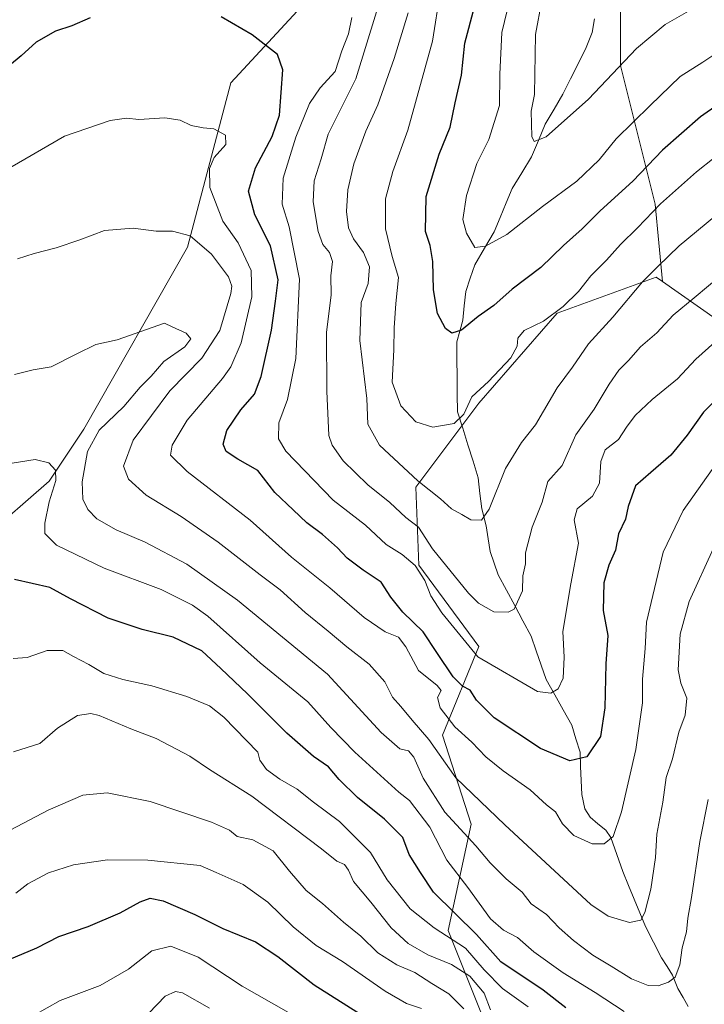
# Model space of a CAD drawing. Units: metres. Extents: x 648532 to 651997, y 4723086 to 4725473.
# Drawn here: x 650787 to 650962, y 4723927 to 4724180 of the extents above; entities that cross this region are included whole.
import ezdxf

# ---------------------------------------------------------------- set-up
doc = ezdxf.new("R2010")
doc.units = ezdxf.units.M
doc.header["$MEASUREMENT"] = 0
for name, color, linetype, lineweight in [('Arbolado forestal CxS', 92, 'Continuous', 0), ('Corriente natural lineal', 142, 'Continuous', 13), ('Curva de nivel maestra', 36, 'Continuous', 30), ('Curva de nivel normal', 36, 'Continuous', 0)]:
    doc.layers.add(name, color=color, linetype=linetype, lineweight=lineweight)

# ---------------------------------------------------------------- blocks, each defined once
blk = doc.blocks.new('*U172')
at = {"layer": 'Curva de nivel normal', "color": 36, "linetype": 'Continuous', "lineweight": 0}
blk.add_polyline3d([(650786.46, 4724118.24, 1035), (650790.76, 4724119.58, 1035), (650796.41, 4724121.03, 1035), (650802.41, 4724123.11, 1035), (650808.74, 4724125.52, 1035), (650816.08, 4724126.08, 1035), (650822.02, 4724125.3, 1035), (650826.15, 4724125.29, 1035), (650830.67, 4724124.11, 1035), (650836.16, 4724119.45, 1035), (650840.53, 4724113.66, 1035), (650841.36, 4724111.2, 1035), (650841.09, 4724109.38, 1035), (650838.3, 4724099.92, 1035), (650833.68, 4724092.81, 1035), (650825.46, 4724084.44, 1035), (650816.14, 4724071.81, 1035), (650813.59, 4724065.12, 1035), (650814.88, 4724061.83, 1035), (650819.47, 4724057.74, 1035), (650828.4, 4724052.22, 1035), (650837.86, 4724045.63, 1035), (650848.61, 4724037.32, 1035), (650853.81, 4724033.44, 1035), (650860.18, 4724027.6, 1035), (650866.09, 4724022.88, 1035), (650870.85, 4724018.83, 1035), (650876.57, 4724014.43, 1035), (650880.57, 4724009.89, 1035), (650882.54, 4724005.92, 1035), (650884.68, 4724003.54, 1035), (650887.62, 4724000.02, 1035), (650891.82, 4723995.09, 1035), (650898.82, 4723985.27, 1035), (650911.31, 4723973.22, 1035), (650933.41, 4723952.86, 1035), (650937.79, 4723949.83, 1035), (650943.26, 4723948.24, 1035), (650946.2, 4723948.86, 1035), (650947.22, 4723950.77, 1035), (650948.77, 4723956.78, 1035), (650949.98, 4723964.86, 1035), (650950.29, 4723970.82, 1035), (650951.85, 4723979.06, 1035), (650952.66, 4723985.35, 1035), (650954.32, 4723990.19, 1035), (650955.92, 4723997, 1035), (650957.5, 4724001.36, 1035), (650957.93, 4724005.69, 1035), (650956.4, 4724009.51, 1035), (650955.77, 4724012.93, 1035), (650956.23, 4724022.1, 1035), (650958.54, 4724030.45, 1035), (650964.82, 4724044.1, 1035)], dxfattribs=at)
blk = doc.blocks.new('*U175')
at = {"layer": 'Curva de nivel normal', "color": 36, "linetype": 'Continuous', "lineweight": 0}
blk.add_polyline3d([(650776.5, 4724136.91, 1030), (650798.49, 4724149.64, 1030), (650810.25, 4724153.67, 1030), (650814.42, 4724154.32, 1030), (650817.55, 4724153.9, 1030), (650824.25, 4724154.36, 1030), (650828.12, 4724153.74, 1030), (650830.94, 4724152.44, 1030), (650834, 4724151.8, 1030), (650836.74, 4724151.54, 1030), (650839.78, 4724149.89, 1030), (650839.82, 4724147.55, 1030), (650836.89, 4724144.21, 1030), (650835.62, 4724141.37, 1030), (650835.72, 4724136.49, 1030), (650839.1, 4724127.88, 1030), (650843.05, 4724122.37, 1030), (650846.3, 4724115.25, 1030), (650846.49, 4724108.51, 1030), (650843.79, 4724096.69, 1030), (650841.13, 4724090.55, 1030), (650838.99, 4724087.55, 1030), (650829.96, 4724076.94, 1030), (650826.09, 4724070.53, 1030), (650825.69, 4724067.93, 1030), (650829.94, 4724063.77, 1030), (650846.08, 4724051.26, 1030), (650856.66, 4724041.78, 1030), (650866.48, 4724033.93, 1030), (650875.29, 4724026.4, 1030), (650880.68, 4724022.72, 1030), (650884.06, 4724021.32, 1030), (650886.01, 4724018.84, 1030), (650889.25, 4724012.82, 1030), (650894.01, 4724008.98, 1030), (650894.98, 4724007.64, 1030), (650894.06, 4724005.87, 1030), (650894.73, 4724003.2, 1030), (650898.48, 4723998.32, 1030), (650902.89, 4723994.45, 1030), (650906.48, 4723990.7, 1030), (650910.88, 4723987.11, 1030), (650917.79, 4723982.24, 1030), (650922.05, 4723978.36, 1030), (650924.32, 4723976.57, 1030), (650926.11, 4723973.51, 1030), (650928.99, 4723970.48, 1030), (650933.72, 4723968.34, 1030), (650936.75, 4723968.41, 1030), (650939.08, 4723970.26, 1030), (650941.24, 4723976.54, 1030), (650944.86, 4723992.54, 1030), (650946.63, 4724004.5, 1030), (650946.59, 4724010.59, 1030), (650947.33, 4724018.44, 1030), (650947.61, 4724025.13, 1030), (650949.65, 4724033.76, 1030), (650951.87, 4724043.06, 1030), (650957.03, 4724053.81, 1030), (650964.47, 4724064.26, 1030)], dxfattribs=at)
blk = doc.blocks.new('*U178')
at = {"layer": 'Curva de nivel normal', "color": 36, "linetype": 'Continuous', "lineweight": 0}
blk.add_polyline3d([(650786.08, 4723955.78, 1070), (650789.08, 4723958.09, 1070), (650794.41, 4723960.95, 1070), (650800.85, 4723963.03, 1070), (650809.5, 4723964.24, 1070), (650819.86, 4723964.16, 1070), (650833.23, 4723962.8, 1070), (650837.34, 4723961.07, 1070), (650844.29, 4723957.98, 1070), (650850.62, 4723953.41, 1070), (650857.13, 4723947.13, 1070), (650863.02, 4723942.3, 1070), (650869.7, 4723938.24, 1070), (650880.63, 4723930.62, 1070), (650886.12, 4723927.51, 1070), (650890.01, 4723926.18, 1070)], dxfattribs=at)
blk = doc.blocks.new('*U180')
at = {"layer": 'Curva de nivel normal', "color": 36, "linetype": 'Continuous', "lineweight": 0}
blk.add_polyline3d([(650963.43, 4723979.72, 1040), (650961.28, 4723968.97, 1040), (650959.19, 4723954.65, 1040), (650958.24, 4723949.32, 1040), (650957.86, 4723945.82, 1040), (650956.78, 4723941.75, 1040), (650956.2, 4723937.38, 1040), (650954.94, 4723934.26, 1040), (650953.24, 4723932.92, 1040), (650950.61, 4723932.01, 1040), (650948.02, 4723932.06, 1040), (650943.78, 4723933.79, 1040), (650938.62, 4723937.06, 1040), (650933.88, 4723939.89, 1040), (650928.92, 4723943.6, 1040), (650925.28, 4723946.83, 1040), (650922.04, 4723950.29, 1040), (650918.07, 4723953, 1040), (650915.78, 4723956.03, 1040), (650911.67, 4723959.38, 1040), (650907.55, 4723963.55, 1040), (650903.89, 4723967.89, 1040), (650895.92, 4723976.46, 1040), (650890.42, 4723985.22, 1040), (650888.04, 4723990.58, 1040), (650886.62, 4723992.19, 1040), (650884.47, 4723992.74, 1040), (650879.69, 4723996.93, 1040), (650865.88, 4724011.81, 1040), (650842.87, 4724030.81, 1040), (650829.89, 4724040.01, 1040), (650819.22, 4724045.67, 1040), (650811.71, 4724048.83, 1040), (650806.83, 4724051.63, 1040), (650804.52, 4724053.99, 1040), (650803.22, 4724056.69, 1040), (650803, 4724061.13, 1040), (650804.38, 4724068.85, 1040), (650807.4, 4724074.32, 1040), (650813.68, 4724080.39, 1040), (650817.88, 4724085.34, 1040), (650820.72, 4724088.21, 1040), (650823.97, 4724091.92, 1040), (650829.33, 4724095.69, 1040), (650830.91, 4724097.78, 1040), (650829.71, 4724099.19, 1040), (650826.13, 4724100.79, 1040), (650824.1, 4724101.79, 1040), (650812.04, 4724097.5, 1040), (650806.5, 4724096.26, 1040), (650801.65, 4724093.94, 1040), (650795.08, 4724090.54, 1040), (650790.45, 4724089.77, 1040), (650785.74, 4724088.6, 1040)], dxfattribs=at)
blk = doc.blocks.new('*U185')
at = {"layer": 'Curva de nivel normal', "color": 36, "linetype": 'Continuous', "lineweight": 0}
blk.add_polyline3d([(650835.67, 4723926.32, 1085), (650828.73, 4723930.24, 1085), (650826.97, 4723930.52, 1085), (650824.33, 4723929.34, 1085), (650820.09, 4723925.01, 1085)], dxfattribs=at)
blk = doc.blocks.new('*U186')
at = {"layer": 'Curva de nivel normal', "color": 36, "linetype": 'Continuous', "lineweight": 0}
blk.add_polyline3d([(650863.45, 4723920.88, 1080), (650844.07, 4723931.89, 1080), (650832.73, 4723939.33, 1080), (650825.79, 4723942.13, 1080), (650820.91, 4723941.01, 1080), (650814.92, 4723936.24, 1080), (650807.62, 4723932.08, 1080), (650797.44, 4723928.22, 1080), (650790.74, 4723924.51, 1080)], dxfattribs=at)
blk = doc.blocks.new('*U201')
at = {"layer": 'Curva de nivel normal', "color": 36, "linetype": 'Continuous', "lineweight": 0}
blk.add_polyline3d([(650917.3, 4723926.61, 1055), (650910.77, 4723931.34, 1055), (650906.05, 4723936.12, 1055), (650901.24, 4723941.63, 1055), (650893.23, 4723946.83, 1055), (650887.11, 4723951.72, 1055), (650881.22, 4723959.18, 1055), (650876.93, 4723966.18, 1055), (650868.94, 4723974.09, 1055), (650862.33, 4723979.07, 1055), (650858.15, 4723982.36, 1055), (650853.69, 4723984.91, 1055), (650850.3, 4723987.44, 1055), (650848.59, 4723989.8, 1055), (650848.01, 4723991.82, 1055), (650839.33, 4724000.84, 1055), (650835.62, 4724003.75, 1055), (650829.82, 4724006.16, 1055), (650820.87, 4724008.84, 1055), (650813.45, 4724010.44, 1055), (650808.63, 4724012.04, 1055), (650804.75, 4724014.29, 1055), (650800.82, 4724016.38, 1055), (650798.08, 4724017.94, 1055), (650794.08, 4724017.88, 1055), (650788.98, 4724016.08, 1055), (650785.38, 4724015.82, 1055)], dxfattribs=at)
blk = doc.blocks.new('*U204')
at = {"layer": 'Curva de nivel normal', "color": 36, "linetype": 'Continuous', "lineweight": 0}
blk.add_polyline3d([(650785.47, 4723991.96, 1060), (650792.19, 4723994.07, 1060), (650796.75, 4723998, 1060), (650801.83, 4724001.29, 1060), (650805.22, 4724001.79, 1060), (650807.35, 4724001.29, 1060), (650815.48, 4723997.8, 1060), (650822.01, 4723995.36, 1060), (650830.62, 4723990.88, 1060), (650835.62, 4723987.44, 1060), (650846.54, 4723980.61, 1060), (650864.4, 4723967.14, 1060), (650868.28, 4723963.96, 1060), (650870.21, 4723963.08, 1060), (650871.26, 4723961.65, 1060), (650872.52, 4723958.74, 1060), (650876.96, 4723953.46, 1060), (650882.17, 4723946.82, 1060), (650886.55, 4723942.82, 1060), (650891.58, 4723939.97, 1060), (650897.71, 4723937.51, 1060), (650902.4, 4723934.44, 1060), (650906.01, 4723930.12, 1060), (650907.7, 4723925.85, 1060)], dxfattribs=at)
blk = doc.blocks.new('*U207')
at = {"layer": 'Curva de nivel normal', "color": 36, "linetype": 'Continuous', "lineweight": 0}
blk.add_polyline3d([(650785.08, 4724065.88, 1045), (650791.01, 4724066.81, 1045), (650794.47, 4724065.97, 1045), (650796.17, 4724064.1, 1045), (650796.28, 4724061.46, 1045), (650794.61, 4724056, 1045), (650793.48, 4724050.56, 1045), (650793.44, 4724047.85, 1045), (650796.45, 4724044.9, 1045), (650808.68, 4724038.99, 1045), (650823.28, 4724033.54, 1045), (650831.32, 4724029.54, 1045), (650835.26, 4724026.72, 1045), (650848.64, 4724014.75, 1045), (650860.88, 4724004.73, 1045), (650866.77, 4723998.18, 1045), (650872.86, 4723991.9, 1045), (650884.18, 4723981.63, 1045), (650886.94, 4723979.44, 1045), (650892.13, 4723972.63, 1045), (650896.47, 4723964.2, 1045), (650901.85, 4723957.19, 1045), (650907.63, 4723949.2, 1045), (650910.95, 4723946.24, 1045), (650914.55, 4723944.36, 1045), (650918.79, 4723940.74, 1045), (650926.31, 4723935.33, 1045), (650934.52, 4723930.28, 1045), (650941.89, 4723925.4, 1045)], dxfattribs=at)
blk = doc.blocks.new('*U212')
at = {"layer": 'Curva de nivel normal', "color": 36, "linetype": 'Continuous', "lineweight": 0}
blk.add_polyline3d([(650900.79, 4723926.07, 1065), (650896.96, 4723929.99, 1065), (650892.62, 4723932.64, 1065), (650888.3, 4723935.41, 1065), (650883.66, 4723937.41, 1065), (650878.78, 4723940.44, 1065), (650874.45, 4723944.72, 1065), (650870.03, 4723948.35, 1065), (650864.65, 4723953.06, 1065), (650860.47, 4723956.42, 1065), (650856.15, 4723961.42, 1065), (650852.01, 4723966.6, 1065), (650846.75, 4723969.43, 1065), (650842.78, 4723970.24, 1065), (650840.76, 4723971.88, 1065), (650836.18, 4723973.96, 1065), (650820.46, 4723979.23, 1065), (650809.41, 4723981.48, 1065), (650803.2, 4723980.88, 1065), (650794.36, 4723977.02, 1065), (650784.74, 4723972, 1065)], dxfattribs=at)
blk = doc.blocks.new('*U217')
at = {"layer": 'Curva de nivel maestra', "color": 36, "linetype": 'Continuous', "lineweight": 30}
blk.add_polyline3d([(650782.74, 4723938.05, 1075), (650791.41, 4723941.77, 1075), (650797.08, 4723944.63, 1075), (650804.58, 4723947.22, 1075), (650812.76, 4723950.72, 1075), (650817.92, 4723953.5, 1075), (650820.42, 4723954.46, 1075), (650823.79, 4723953.76, 1075), (650831.91, 4723950.27, 1075), (650839.12, 4723946.71, 1075), (650847.47, 4723943.27, 1075), (650853.19, 4723939.53, 1075), (650862.44, 4723932.22, 1075), (650879.21, 4723921.65, 1075)], dxfattribs=at)
blk = doc.blocks.new('*U220')
at = {"layer": 'Curva de nivel maestra', "color": 36, "linetype": 'Continuous', "lineweight": 30}
for points in [[(650971.47, 4724088.1, 1025), (650962.24, 4724078.98, 1025), (650958.08, 4724073.04, 1025), (650953.87, 4724067.96, 1025), (650948.71, 4724063.54, 1025), (650944.78, 4724060.1, 1025), (650942.9, 4724054.79, 1025), (650942.29, 4724051.56, 1025), (650940.5, 4724047.81, 1025), (650939.66, 4724043.61, 1025), (650937.95, 4724039.8, 1025), (650936.67, 4724035.2, 1025), (650936.57, 4724028.17, 1025), (650937.69, 4724021.75, 1025), (650937.23, 4724014.51, 1025), (650936.98, 4724003.2, 1025), (650935.86, 4723995.84, 1025), (650932.32, 4723990.66, 1025), (650927.98, 4723989.68, 1025), (650920.43, 4723992.78, 1025), (650908.57, 4724000.68, 1025), (650904.04, 4724005.15, 1025), (650902.49, 4724007.73, 1025), (650900.5, 4724008.77, 1025), (650898.06, 4724011.13, 1025), (650893.92, 4724017.36, 1025), (650890.42, 4724022.7, 1025), (650885.24, 4724027.69, 1025), (650882.16, 4724031.61, 1025), (650879.61, 4724035.4, 1025), (650875.04, 4724038.47, 1025), (650870.93, 4724041.52, 1025), (650868.48, 4724044.18, 1025), (650864.59, 4724047.64, 1025), (650860.63, 4724050.6, 1025), (650857.12, 4724053.98, 1025), (650852.36, 4724058.37, 1025), (650848.02, 4724064.01, 1025), (650842.94, 4724066.88, 1025), (650839.94, 4724068.9, 1025), (650839.16, 4724070.76, 1025), (650840.13, 4724074.3, 1025), (650843.68, 4724079.55, 1025), (650847.15, 4724083.54, 1025), (650848.88, 4724088.12, 1025), (650851.52, 4724099.98, 1025), (650852.56, 4724107.44, 1025), (650853.26, 4724112.87, 1025), (650851.28, 4724121.55, 1025), (650847.3, 4724129.55, 1025), (650845.64, 4724135.55, 1025), (650847.48, 4724141.55, 1025), (650851.68, 4724149.62, 1025), (650853.57, 4724155.05, 1025), (650854.48, 4724166.64, 1025), (650853.09, 4724170.55, 1025), (650846.61, 4724175.64, 1025), (650838.68, 4724180.24, 1025)], [(650805.08, 4724180.01, 1025), (650800.41, 4724177.96, 1025), (650796.17, 4724176.57, 1025), (650791.26, 4724173.73, 1025), (650787.38, 4724170.21, 1025), (650784.44, 4724167.8, 1025)]]:
    blk.add_polyline3d(points, dxfattribs=at)
blk = doc.blocks.new('*U224')
at = {"layer": 'Curva de nivel maestra', "color": 36, "linetype": 'Continuous', "lineweight": 30}
blk.add_polyline3d([(650926.99, 4723926.36, 1050), (650921.12, 4723930.85, 1050), (650910.34, 4723938.16, 1050), (650904.1, 4723945.12, 1050), (650893.08, 4723955.98, 1050), (650889.74, 4723961, 1050), (650886.86, 4723965.65, 1050), (650885.18, 4723969.97, 1050), (650880.51, 4723974.71, 1050), (650873.58, 4723980.23, 1050), (650868.85, 4723984.85, 1050), (650866.13, 4723988.1, 1050), (650862.27, 4723990.75, 1050), (650855.47, 4723996.71, 1050), (650845.36, 4724006.78, 1050), (650838.54, 4724013.33, 1050), (650833.72, 4724017.84, 1050), (650826.33, 4724021.32, 1050), (650818.4, 4724023.28, 1050), (650809.74, 4724026.17, 1050), (650800.01, 4724031.14, 1050), (650794.73, 4724034.08, 1050), (650785.74, 4724036.11, 1050)], dxfattribs=at)

msp = doc.modelspace()

# ---------------------------------------------------------------- linework, layer by layer
at = {"layer": 'Arbolado forestal CxS', "color": 92, "linetype": 'Continuous', "lineweight": 0}
for points in [[(650777.69, 4724046.61, 1049.27), (650794.56, 4724061.28, 1043.64), (650803.43, 4724074.59, 1039.75), (650830.06, 4724121.19, 1036.07), (650841.16, 4724163.35, 1027.96), (650867.78, 4724192.19, 1019.31), (650892.19, 4724223.26, 1003.58), (650903.29, 4724247.67, 993.75), (650923.26, 4724221.04, 988.94), (650941.01, 4724198.85, 982.34), (650941.01, 4724167.78, 991.4), (650949.88, 4724132.28, 1006.54), (650951.69, 4724112.47, 1013.1), (650950.09, 4724113.58, 1012.34), (650924.71, 4724104.35, 1006.84), (650904.7, 4724081.27, 1006.6), (650888.55, 4724059.73, 1010.86), (650889.32, 4724039.73, 1018.36), (650904.7, 4724018.96, 1019.24), (650895.38, 4723996.24, 1032.48), (650902.74, 4723973.4, 1038.4), (650896.85, 4723946.14, 1054.55), (650914.53, 4723901.93, 1069.41)], [(650951.69, 4724112.47, 1013.1), (650949.88, 4724132.28, 1006.54), (650941.01, 4724167.78, 991.4), (650941.01, 4724198.85, 982.34), (650923.26, 4724221.04, 988.94), (650903.29, 4724247.67, 993.75), (650892.19, 4724223.26, 1003.58), (650867.78, 4724192.19, 1019.31), (650841.16, 4724163.35, 1027.96), (650830.06, 4724121.19, 1036.07), (650803.43, 4724074.59, 1039.75), (650794.56, 4724061.28, 1043.64), (650777.69, 4724046.61, 1049.27)], [(650951.69, 4724112.47, 1013.1), (650949.88, 4724132.28, 1006.54), (650941.01, 4724167.78, 991.4), (650941.01, 4724198.85, 982.34), (650923.26, 4724221.04, 988.94), (650903.29, 4724247.67, 993.75), (650892.19, 4724223.26, 1003.58), (650867.78, 4724192.19, 1019.31), (650841.16, 4724163.35, 1027.96), (650830.06, 4724121.19, 1036.07), (650803.43, 4724074.59, 1039.75), (650794.56, 4724061.28, 1043.64), (650777.69, 4724046.61, 1049.27)], [(651005.11, 4724196.22, 1004.19), (651013.57, 4724153, 1011.66), (651023.14, 4724143.43, 1016.85), (651016.45, 4724130.06, 1019.87), (651014.06, 4724103.8, 1029.29), (651009.33, 4724101.27, 1029.86), (650995.49, 4724101.27, 1027.11), (650965.48, 4724102.81, 1019.74), (650951.69, 4724112.47, 1013.1), (650949.88, 4724132.28, 1006.54), (650941.01, 4724167.78, 991.4), (650941.01, 4724198.85, 982.34)], [(650867.78, 4724192.19, 1019.31), (650841.16, 4724163.35, 1027.96), (650830.06, 4724121.19, 1036.07), (650803.43, 4724074.59, 1039.75), (650794.56, 4724061.28, 1043.64), (650777.69, 4724046.61, 1049.27)], [(650914.53, 4723901.93, 1069.41), (650896.85, 4723946.14, 1054.55), (650902.74, 4723973.4, 1038.4), (650895.38, 4723996.24, 1032.48), (650904.7, 4724018.96, 1019.24), (650889.32, 4724039.73, 1018.36), (650888.55, 4724059.73, 1010.86), (650904.7, 4724081.27, 1006.6), (650924.71, 4724104.35, 1006.84), (650950.09, 4724113.58, 1012.34), (650951.69, 4724112.47, 1013.1), (650965.48, 4724102.81, 1019.74)], [(650951.69, 4724112.47, 1013.1), (650950.09, 4724113.58, 1012.34), (650924.71, 4724104.35, 1006.84), (650904.7, 4724081.27, 1006.6), (650888.55, 4724059.73, 1010.86), (650889.32, 4724039.73, 1018.36), (650904.7, 4724018.96, 1019.24), (650895.38, 4723996.24, 1032.48), (650902.74, 4723973.4, 1038.4), (650896.85, 4723946.14, 1054.55), (650914.53, 4723901.93, 1069.41), (650929.27, 4723881.3, 1071.53), (650947.69, 4723848.87, 1082.48), (651000.87, 4723841.24, 1080.68), (651013.95, 4723812.77, 1093.23), (651045.49, 4723755.84, 1123.18), (651064.72, 4723763.54, 1126.36), (651076.26, 4723794.31, 1126.8), (651080.11, 4723821.24, 1123.99), (651079.34, 4723838.93, 1120.33), (651071.65, 4723870.47, 1111.29), (651072.42, 4723894.32, 1105.3), (651082.42, 4723903.55, 1106.98), (651093.19, 4723933.56, 1100.51)], [(650951.69, 4724112.47, 1013.1), (650950.09, 4724113.58, 1012.34), (650924.71, 4724104.35, 1006.84), (650904.7, 4724081.27, 1006.6), (650888.55, 4724059.73, 1010.86), (650889.32, 4724039.73, 1018.36), (650904.7, 4724018.96, 1019.24), (650895.38, 4723996.24, 1032.48), (650902.74, 4723973.4, 1038.4), (650896.85, 4723946.14, 1054.55), (650914.53, 4723901.93, 1069.41), (650929.27, 4723881.3, 1071.53), (650947.69, 4723848.87, 1082.48), (651000.87, 4723841.24, 1080.68), (651013.95, 4723812.77, 1093.23), (651045.49, 4723755.84, 1123.18), (651064.72, 4723763.54, 1126.36), (651076.26, 4723794.31, 1126.8), (651080.11, 4723821.24, 1123.99), (651079.34, 4723838.93, 1120.33), (651071.65, 4723870.47, 1111.29), (651072.42, 4723894.32, 1105.3), (651082.42, 4723903.55, 1106.98), (651093.19, 4723933.56, 1100.51)], [(650951.69, 4724112.47, 1013.1), (650965.48, 4724102.81, 1019.74), (650995.49, 4724101.27, 1027.11), (651009.33, 4724101.27, 1029.86), (651014.06, 4724103.8, 1029.29)], [(650951.69, 4724112.47, 1013.1), (650965.48, 4724102.81, 1019.74), (650995.49, 4724101.27, 1027.11), (651009.33, 4724101.27, 1029.86), (651014.06, 4724103.8, 1029.29)]]:
    msp.add_polyline3d(points, dxfattribs=at)
at = {"layer": 'Corriente natural lineal', "color": 142, "linetype": 'Continuous', "lineweight": 13}
msp.add_polyline3d([(650934.28, 4724179.76, 985.49), (650933.74, 4724176.23, 986.04), (650932.2, 4724172.38, 986.37), (650930.2, 4724168.38, 987.12), (650928.2, 4724164.39, 987.86), (650926.2, 4724160.4, 988.46), (650923.95, 4724156.55, 989.16), (650921.71, 4724152.71, 989.51), (650919.94, 4724148.55, 990.04), (650918.18, 4724144.4, 990.71), (650915.71, 4724140.31, 991.77), (650913.24, 4724136.23, 992.31), (650911.69, 4724132.55, 992.79), (650910.13, 4724128.86, 993.59), (650908.57, 4724125.18, 994.17), (650906.11, 4724120.95, 994.96), (650903.65, 4724116.73, 995.98), (650902.49, 4724113.3, 996.62), (650901.33, 4724109.87, 997.34), (650900.93, 4724106.18, 998.33), (650900.54, 4724102.5, 999.32), (650899.77, 4724099.75, 1000.01), (650899, 4724097, 1000.63), (650899.05, 4724092.52, 1001.76), (650899.1, 4724088.04, 1002.86), (650899.15, 4724083.56, 1003.88), (650899.2, 4724079.08, 1004.5), (650900.53, 4724074.85, 1005.41), (650901.87, 4724070.61, 1006.34), (650903.2, 4724066.38, 1007.44), (650904.53, 4724062.14, 1008.36), (650904.97, 4724058.15, 1008.8), (650905.41, 4724054.17, 1009.38), (650906.57, 4724049.82, 1010.37), (650907.08, 4724046.53, 1011.19), (650907.58, 4724043.24, 1011.88), (650908.62, 4724040.25, 1012.53), (650909.65, 4724037.27, 1013.11), (650911.76, 4724033.34, 1013.81), (650913.86, 4724029.42, 1014.77), (650915.97, 4724025.49, 1015.61), (650918.08, 4724021.56, 1016.66), (650919.36, 4724017.85, 1017.37), (650920.64, 4724014.15, 1018.1), (650921.93, 4724010.44, 1019), (650924.11, 4724006.55, 1020.17), (650926.29, 4724002.67, 1021.23), (650928.47, 4723998.78, 1022.33), (650929.55, 4723995.31, 1023.3), (650930.62, 4723991.84, 1024.23), (650930.76, 4723988.23, 1025.25), (650930.91, 4723984.62, 1026.24), (650931.06, 4723981.01, 1027.38), (650931.79, 4723977.35, 1028.34), (650933.23, 4723975.22, 1028.67), (650935.2, 4723973.53, 1028.9), (650937.18, 4723971.85, 1029.34), (650938.46, 4723970.02, 1029.85), (650940.03, 4723965.64, 1030.77), (650941.6, 4723961.26, 1031.69), (650943.05, 4723957.74, 1032.81), (650944.49, 4723954.21, 1033.6), (650945.94, 4723950.69, 1034.39), (650947.39, 4723947.16, 1035.48), (650949.45, 4723943.19, 1036.94), (650951.51, 4723939.21, 1038.02), (650952.91, 4723936.96, 1038.9), (650954.32, 4723934.72, 1039.68), (650955.69, 4723931.29, 1040.77), (650957.01, 4723929, 1041.71), (650958.33, 4723926.72, 1042.86)], dxfattribs=at)
at = {"layer": 'Curva de nivel maestra', "color": 36, "linetype": 'Continuous', "lineweight": 30}
msp.add_polyline3d([(650969.69, 4724160.35, 1000), (650961.43, 4724154.62, 1000), (650951.76, 4724146.12, 1000), (650944.15, 4724138.1, 1000), (650935.8, 4724130.55, 1000), (650931.14, 4724125.91, 1000), (650926.38, 4724121.68, 1000), (650920.57, 4724115.98, 1000), (650913.21, 4724110.48, 1000), (650908.48, 4724106.28, 1000), (650904.48, 4724103.43, 1000), (650900.2, 4724099.96, 1000), (650897.75, 4724099.21, 1000), (650896.17, 4724100.41, 1000), (650894.06, 4724104.21, 1000), (650893.08, 4724110.3, 1000), (650892.85, 4724117.56, 1000), (650892.23, 4724121.63, 1000), (650890.97, 4724125.21, 1000), (650891.18, 4724134.25, 1000), (650894.52, 4724145.09, 1000), (650897.36, 4724151.93, 1000), (650898.62, 4724158.24, 1000), (650900.24, 4724165.31, 1000), (650901.05, 4724173.52, 1000), (650903.55, 4724182.77, 1000)], dxfattribs=at)
at = {"layer": 'Curva de nivel normal', "color": 36, "linetype": 'Continuous', "lineweight": 0}
for points in [[(650962.02, 4724183.73, 990), (650952.43, 4724178.3, 990), (650945.1, 4724172.13, 990), (650932.73, 4724159.13, 990), (650921.9, 4724149.52, 990), (650918.85, 4724148.26, 990), (650918.24, 4724149.59, 990), (650918.06, 4724156.03, 990), (650918.91, 4724160.37, 990), (650919.16, 4724175.67, 990), (650922.43, 4724193.23, 990)], [(650969.51, 4724147.68, 1005), (650960.43, 4724140.53, 1005), (650951.23, 4724132.35, 1005), (650945.33, 4724126.21, 1005), (650940.93, 4724121.88, 1005), (650937.37, 4724117.88, 1005), (650933.41, 4724113.87, 1005), (650930.2, 4724109.88, 1005), (650926.24, 4724106, 1005), (650921.21, 4724102.24, 1005), (650916.29, 4724099.88, 1005), (650914.64, 4724097.88, 1005), (650914.49, 4724095.88, 1005), (650912.83, 4724092.88, 1005), (650907.16, 4724086.8, 1005), (650902.87, 4724082.91, 1005), (650900.87, 4724078.47, 1005), (650898.33, 4724076.02, 1005), (650892.9, 4724075.11, 1005), (650888.49, 4724076.52, 1005), (650884.66, 4724080.62, 1005), (650882.46, 4724086.64, 1005), (650882.9, 4724094.94, 1005), (650882.94, 4724100.6, 1005), (650883.43, 4724106.84, 1005), (650884.11, 4724113.44, 1005), (650882.46, 4724118.87, 1005), (650880.74, 4724125.95, 1005), (650880.78, 4724133.58, 1005), (650882.62, 4724140.64, 1005), (650886.5, 4724151.22, 1005), (650892.84, 4724173.97, 1005), (650894.78, 4724186.58, 1005)], [(650967.63, 4724099.1, 1020), (650960.3, 4724092.53, 1020), (650955.59, 4724087.49, 1020), (650949.12, 4724082.2, 1020), (650944.77, 4724078.09, 1020), (650942.51, 4724075.14, 1020), (650940.42, 4724071.99, 1020), (650937.08, 4724069.29, 1020), (650935.92, 4724066.36, 1020), (650935.58, 4724060.75, 1020), (650933.77, 4724057.41, 1020), (650929.91, 4724054.2, 1020), (650929.08, 4724051.42, 1020), (650930.17, 4724045.4, 1020), (650928.23, 4724035, 1020), (650926.17, 4724022.77, 1020), (650926.5, 4724016.16, 1020), (650926.24, 4724010.78, 1020), (650925, 4724008.08, 1020), (650923.12, 4724006.96, 1020), (650919.67, 4724007.4, 1020), (650904.42, 4724016.29, 1020), (650895.19, 4724027.54, 1020), (650892.34, 4724031.87, 1020), (650890.85, 4724035.87, 1020), (650888.33, 4724039.66, 1020), (650885.04, 4724042.49, 1020), (650880.92, 4724045.02, 1020), (650875.62, 4724050.02, 1020), (650867.32, 4724056.44, 1020), (650855.21, 4724068.99, 1020), (650853.32, 4724072.16, 1020), (650853.39, 4724076.21, 1020), (650855.62, 4724082.21, 1020), (650857.82, 4724092.75, 1020), (650858.69, 4724113.01, 1020), (650856.11, 4724126.41, 1020), (650854.25, 4724132.21, 1020), (650854.53, 4724138.88, 1020), (650857.77, 4724149.41, 1020), (650861.28, 4724158, 1020), (650864.05, 4724162.08, 1020), (650867.89, 4724166.21, 1020), (650869.59, 4724171.55, 1020), (650871.28, 4724175.89, 1020), (650872.11, 4724180.07, 1020)], [(650967.17, 4724114.36, 1015), (650959.88, 4724108.27, 1015), (650954.48, 4724103.82, 1015), (650950.25, 4724099.27, 1015), (650946.1, 4724095.73, 1015), (650943.06, 4724092.2, 1015), (650940.53, 4724089.68, 1015), (650938.1, 4724086.15, 1015), (650934.2, 4724079.72, 1015), (650929.54, 4724073.16, 1015), (650926.06, 4724065.33, 1015), (650922.37, 4724061.24, 1015), (650920.94, 4724055.88, 1015), (650918.35, 4724049.54, 1015), (650916.64, 4724042.96, 1015), (650916.59, 4724040.08, 1015), (650915.91, 4724037.03, 1015), (650915.83, 4724033.23, 1015), (650913.72, 4724028.52, 1015), (650912.22, 4724027.73, 1015), (650908.54, 4724027.78, 1015), (650904.57, 4724030.05, 1015), (650902, 4724032.57, 1015), (650892.78, 4724043.99, 1015), (650889.24, 4724049.48, 1015), (650885.99, 4724051.97, 1015), (650881.83, 4724055.82, 1015), (650876.2, 4724060.37, 1015), (650869.92, 4724066.51, 1015), (650867.07, 4724070.5, 1015), (650866.27, 4724072.95, 1015), (650865.73, 4724084.33, 1015), (650865.68, 4724099.33, 1015), (650866.82, 4724109.02, 1015), (650866.77, 4724113.88, 1015), (650867.14, 4724117.55, 1015), (650866.43, 4724119.88, 1015), (650864.74, 4724121.88, 1015), (650863.51, 4724125.21, 1015), (650862.2, 4724132.88, 1015), (650862.49, 4724138.21, 1015), (650864.25, 4724143.88, 1015), (650866.1, 4724150.21, 1015), (650869.45, 4724157.03, 1015), (650873.16, 4724164.36, 1015), (650878.48, 4724181.52, 1015)], [(650970.32, 4724133.44, 1010), (650955.98, 4724121.57, 1010), (650950.53, 4724116.29, 1010), (650946.62, 4724112.31, 1010), (650938.98, 4724103.3, 1010), (650932.78, 4724096.44, 1010), (650928.68, 4724090.49, 1010), (650924.75, 4724085.19, 1010), (650919.16, 4724075.71, 1010), (650915.62, 4724071.21, 1010), (650911.52, 4724064.55, 1010), (650907.31, 4724054.1, 1010), (650905.32, 4724051.27, 1010), (650902.64, 4724051.35, 1010), (650900.29, 4724052.75, 1010), (650897.71, 4724054.2, 1010), (650894.88, 4724056.8, 1010), (650889.05, 4724061.37, 1010), (650879.21, 4724070.55, 1010), (650876.22, 4724075.9, 1010), (650875.95, 4724082.5, 1010), (650874.16, 4724097.32, 1010), (650874.53, 4724107.07, 1010), (650876.32, 4724111.96, 1010), (650876.62, 4724116.19, 1010), (650875.16, 4724119.9, 1010), (650872.53, 4724123.34, 1010), (650871.29, 4724126.2, 1010), (650870.79, 4724130.35, 1010), (650871.14, 4724135.91, 1010), (650872.61, 4724142.55, 1010), (650875.76, 4724150.91, 1010), (650878.79, 4724157.66, 1010), (650882.94, 4724169.58, 1010), (650886.6, 4724181.22, 1010)], [(650985.55, 4724181.51, 995), (650984.1, 4724178.04, 995), (650980.04, 4724175.57, 995), (650971.58, 4724172.81, 995), (650966.43, 4724171.49, 995), (650962.1, 4724168.59, 995), (650956.23, 4724164.97, 995), (650948.54, 4724157.56, 995), (650939.82, 4724148.95, 995), (650935.54, 4724143.64, 995), (650929.79, 4724138.17, 995), (650920.96, 4724131.62, 995), (650911.84, 4724124.51, 995), (650906.38, 4724121.53, 995), (650903.67, 4724121.13, 995), (650901.55, 4724124.78, 995), (650900.6, 4724128.36, 995), (650901.53, 4724134.49, 995), (650904.12, 4724142.67, 995), (650907.23, 4724148.83, 995), (650910, 4724157.55, 995), (650910.06, 4724165.55, 995), (650910.55, 4724176.22, 995), (650911.93, 4724181.89, 995)]]:
    msp.add_polyline3d(points, dxfattribs=at)

# ---------------------------------------------------------------- block references
at = {"layer": 'Curva de nivel maestra', "color": 36, "linetype": 'Continuous', "lineweight": 30}
for name in ['*U217', '*U224', '*U220']:
    msp.add_blockref(name, (0, 0), dxfattribs=at)
at = {"layer": 'Curva de nivel normal', "color": 36, "linetype": 'Continuous', "lineweight": 0}
for name in ['*U186', '*U185', '*U204', '*U212', '*U178', '*U180', '*U207', '*U201', '*U175', '*U172']:
    msp.add_blockref(name, (0, 0), dxfattribs=at)

doc.saveas('drawing.dxf')
